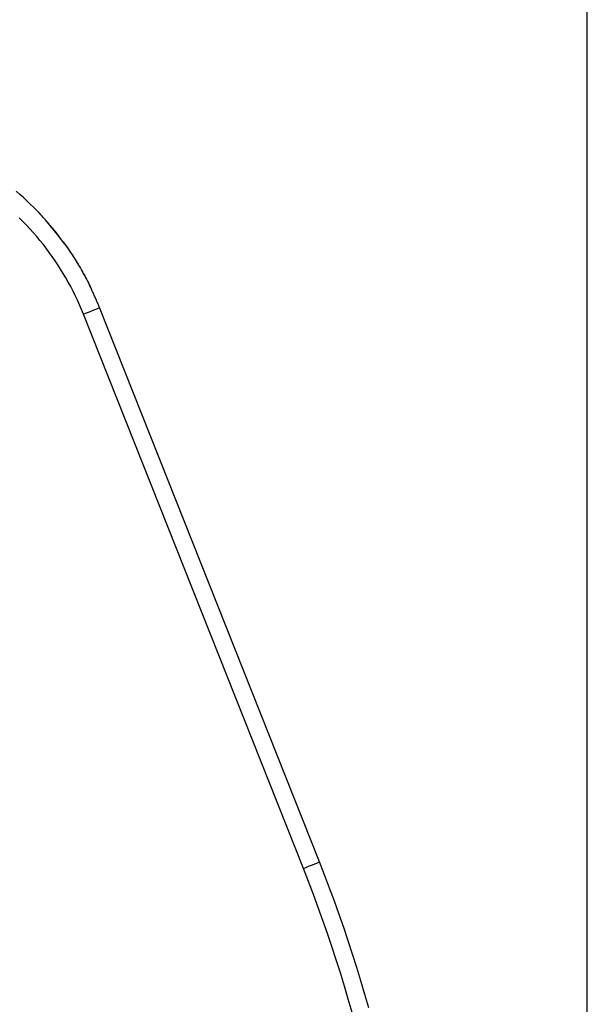
# Model space of a CAD drawing. Extents: x 0 to 1400, y 0 to 950.
# Drawn here: x 981 to 1000, y 766 to 799 of the extents above; entities that cross this region are included whole.
import ezdxf

# ---------------------------------------------------------------- set-up
doc = ezdxf.new("R2010")
doc.units = 0
doc.header["$PDMODE"] = 3
doc.layers.get('0').update_dxf_attribs({"linetype": 'CONTINUOUS'})
doc.layers.get('DEFPOINTS').update_dxf_attribs({"linetype": 'CONTINUOUS'})
doc.layers.add('CONTOUR', color=2, linetype='CONTINUOUS')
doc.layers.add('MARK', color=6, linetype='CONTINUOUS')
doc.styles.get("Standard").update_dxf_attribs({"font": 'txt.shx', "bigfont": 'bigfont.shx'})
doc.dimstyles.get("Standard").update_dxf_attribs({"dimtxt": 2.5, "dimasz": 2.5, "dimexe": 1.25, "dimexo": 0.625, "dimtad": 1, "dimcen": 2.5, "dimazin": 3, "dimtfac": 1, "dimtmove": 0, "dimatfit": 3})

# ---------------------------------------------------------------- blocks, each defined once
blk = doc.blocks.new('_OPEN30')
at = {"color": 0, "linetype": 'BYBLOCK'}
for p, q in [((-1, 0.2679), (0, 0)), ((0, 0), (-1, -0.2679)), ((0, 0), (-1, 0))]:
    blk.add_line(p, q, dxfattribs=at)
blk = doc.blocks.new('*D9')
at = {"layer": 'DEFPOINTS', "color": 0}
for p in [(941.767, 850.394), (941.767, 810.687), (1000.267, 615.442)]:
    blk.add_point(p, dxfattribs=at)
at = {"layer": 'MARK'}
for p, q in [((941.767, 814.937), (941.767, 854.644)), ((1000.267, 619.692), (1000.267, 854.644)), ((941.767, 850.394), (863.267, 850.394)), ((982.767, 850.394), (959.267, 850.394))]:
    blk.add_line(p, q, dxfattribs=at)
at = {"layer": 'MARK', "xscale": 17.5, "yscale": 17.5, "zscale": 17.5, "rotation": 180}
blk.add_blockref('_OPEN30', (941.767, 850.394), dxfattribs=at)
at = {"layer": 'MARK', "xscale": 17.5, "yscale": 17.5, "zscale": 17.5}
blk.add_blockref('_OPEN30', (1000.267, 850.394), dxfattribs=at)
at = {"layer": 'MARK', "color": 3, "linetype": 'CONTINUOUS'}
blk.add_text('58.5', height=17.5, dxfattribs=at).set_placement((867.517, 854.644))

msp = doc.modelspace()

# ---------------------------------------------------------------- linework, layer by layer
at = {"layer": 'CONTOUR', "extrusion": (-1, 2.83277e-16, 2.22045e-16)}
for p, q in [((991.241, 770.411), (983.827, 789.091)), ((990.699, 770.189), (983.285, 788.869))]:
    msp.add_line(p, q, dxfattribs=at)
at = {"layer": 'CONTOUR'}
for points in [[(982.652, 791.238), (982.557, 791.368), (982.46, 791.497), (982.361, 791.624), (982.259, 791.749), (982.156, 791.873), (982.051, 791.995), (981.944, 792.115), (981.835, 792.233), (981.724, 792.35), (981.611, 792.465), (981.496, 792.578), (981.38, 792.689), (981.262, 792.799), (981.142, 792.906), (981.02, 793.012)], [(983.285, 788.869), (983.22, 789.028), (983.153, 789.186), (983.083, 789.341), (983.01, 789.495), (982.935, 789.648), (982.857, 789.799), (982.776, 789.948), (982.692, 790.096), (982.606, 790.242), (982.517, 790.386), (982.426, 790.53), (982.331, 790.672), (982.234, 790.812), (982.135, 790.951), (982.032, 791.088), (981.927, 791.224), (981.82, 791.357), (981.71, 791.489), (981.597, 791.619), (981.482, 791.747), (981.365, 791.873), (981.246, 791.997), (981.125, 792.118)], [(982.652, 791.238), (982.618, 791.285), (982.584, 791.331), (982.55, 791.378), (982.516, 791.424), (982.481, 791.469), (982.446, 791.515), (982.411, 791.56), (982.375, 791.606), (982.339, 791.651), (982.303, 791.695), (982.267, 791.74), (982.23, 791.784), (982.193, 791.828), (982.156, 791.872), (982.119, 791.916), (982.081, 791.96), (982.044, 792.003), (982.006, 792.046), (981.967, 792.089), (981.929, 792.132), (981.89, 792.174), (981.851, 792.216), (981.812, 792.258), (981.772, 792.3)], [(982.652, 791.238), (982.618, 791.285), (982.584, 791.331), (982.55, 791.378), (982.516, 791.424), (982.481, 791.469), (982.446, 791.515), (982.411, 791.56), (982.375, 791.606), (982.339, 791.651), (982.303, 791.695), (982.267, 791.74), (982.23, 791.784), (982.193, 791.828), (982.156, 791.872), (982.119, 791.916), (982.081, 791.96), (982.044, 792.003), (982.006, 792.046), (981.967, 792.089), (981.929, 792.132), (981.89, 792.174), (981.851, 792.216), (981.812, 792.258), (981.772, 792.3)], [(982.652, 791.238), (982.618, 791.285), (982.584, 791.331), (982.55, 791.378), (982.516, 791.424), (982.481, 791.469), (982.446, 791.515), (982.411, 791.56), (982.375, 791.606), (982.339, 791.651), (982.303, 791.695), (982.267, 791.74), (982.23, 791.784), (982.193, 791.828), (982.156, 791.872), (982.119, 791.916), (982.081, 791.96), (982.044, 792.003), (982.006, 792.046), (981.967, 792.089), (981.929, 792.132), (981.89, 792.174), (981.851, 792.216), (981.812, 792.258), (981.772, 792.3)], [(982.652, 791.238), (982.618, 791.285), (982.584, 791.331), (982.55, 791.378), (982.516, 791.424), (982.481, 791.469), (982.446, 791.515), (982.411, 791.56), (982.375, 791.606), (982.339, 791.651), (982.303, 791.695), (982.267, 791.74), (982.23, 791.784), (982.193, 791.828), (982.156, 791.872), (982.119, 791.916), (982.081, 791.96), (982.044, 792.003), (982.006, 792.046), (981.967, 792.089), (981.929, 792.132), (981.89, 792.174), (981.851, 792.216), (981.812, 792.258), (981.772, 792.3)], [(982.652, 791.238), (982.618, 791.285), (982.584, 791.331), (982.55, 791.378), (982.516, 791.424), (982.481, 791.469), (982.446, 791.515), (982.411, 791.56), (982.375, 791.606), (982.339, 791.651), (982.303, 791.695), (982.267, 791.74), (982.23, 791.784), (982.193, 791.828), (982.156, 791.872), (982.119, 791.916), (982.081, 791.96), (982.044, 792.003), (982.006, 792.046), (981.967, 792.089), (981.929, 792.132), (981.89, 792.174), (981.851, 792.216), (981.812, 792.258), (981.772, 792.3)], [(982.652, 791.238), (982.618, 791.285), (982.584, 791.331), (982.55, 791.378), (982.516, 791.424), (982.481, 791.469), (982.446, 791.515), (982.411, 791.56), (982.375, 791.606), (982.339, 791.651), (982.303, 791.695), (982.267, 791.74), (982.23, 791.784), (982.193, 791.828), (982.156, 791.872), (982.119, 791.916), (982.081, 791.96), (982.044, 792.003), (982.006, 792.046), (981.967, 792.089), (981.929, 792.132), (981.89, 792.174), (981.851, 792.216), (981.812, 792.258), (981.772, 792.3)], [(982.652, 791.238), (982.618, 791.285), (982.584, 791.331), (982.55, 791.378), (982.516, 791.424), (982.481, 791.469), (982.446, 791.515), (982.411, 791.56), (982.375, 791.606), (982.339, 791.651), (982.303, 791.695), (982.267, 791.74), (982.23, 791.784), (982.193, 791.828), (982.156, 791.872), (982.119, 791.916), (982.081, 791.96), (982.044, 792.003), (982.006, 792.046), (981.967, 792.089), (981.929, 792.132), (981.89, 792.174), (981.851, 792.216), (981.812, 792.258), (981.772, 792.3)], [(982.652, 791.238), (982.618, 791.285), (982.584, 791.331), (982.55, 791.378), (982.516, 791.424), (982.481, 791.469), (982.446, 791.515), (982.411, 791.56), (982.375, 791.606), (982.339, 791.651), (982.303, 791.695), (982.267, 791.74), (982.23, 791.784), (982.193, 791.828), (982.156, 791.872), (982.119, 791.916), (982.081, 791.96), (982.044, 792.003), (982.006, 792.046), (981.967, 792.089), (981.929, 792.132), (981.89, 792.174), (981.851, 792.216), (981.812, 792.258), (981.772, 792.3)], [(982.652, 791.238), (982.618, 791.285), (982.584, 791.331), (982.55, 791.378), (982.516, 791.424), (982.481, 791.469), (982.446, 791.515), (982.411, 791.56), (982.375, 791.606), (982.339, 791.651), (982.303, 791.695), (982.267, 791.74), (982.23, 791.784), (982.193, 791.828), (982.156, 791.872), (982.119, 791.916), (982.081, 791.96), (982.044, 792.003), (982.006, 792.046), (981.967, 792.089), (981.929, 792.132), (981.89, 792.174), (981.851, 792.216), (981.812, 792.258), (981.772, 792.3)], [(982.652, 791.238), (982.618, 791.285), (982.584, 791.331), (982.55, 791.378), (982.516, 791.424), (982.481, 791.469), (982.446, 791.515), (982.411, 791.56), (982.375, 791.606), (982.339, 791.651), (982.303, 791.695), (982.267, 791.74), (982.23, 791.784), (982.193, 791.828), (982.156, 791.872), (982.119, 791.916), (982.081, 791.96), (982.044, 792.003), (982.006, 792.046), (981.967, 792.089), (981.929, 792.132), (981.89, 792.174), (981.851, 792.216), (981.812, 792.258), (981.772, 792.3)], [(982.652, 791.238), (982.618, 791.285), (982.584, 791.331), (982.55, 791.378), (982.516, 791.424), (982.481, 791.469), (982.446, 791.515), (982.411, 791.56), (982.375, 791.606), (982.339, 791.651), (982.303, 791.695), (982.267, 791.74), (982.23, 791.784), (982.193, 791.828), (982.156, 791.872), (982.119, 791.916), (982.081, 791.96), (982.044, 792.003), (982.006, 792.046), (981.967, 792.089), (981.929, 792.132), (981.89, 792.174), (981.851, 792.216), (981.812, 792.258), (981.772, 792.3)], [(982.652, 791.238), (982.618, 791.285), (982.584, 791.331), (982.55, 791.378), (982.516, 791.424), (982.481, 791.469), (982.446, 791.515), (982.411, 791.56), (982.375, 791.606), (982.339, 791.651), (982.303, 791.695), (982.267, 791.74), (982.23, 791.784), (982.193, 791.828), (982.156, 791.872), (982.119, 791.916), (982.081, 791.96), (982.044, 792.003), (982.006, 792.046), (981.967, 792.089), (981.929, 792.132), (981.89, 792.174), (981.851, 792.216), (981.812, 792.258), (981.772, 792.3)], [(982.652, 791.238), (982.618, 791.285), (982.584, 791.331), (982.55, 791.378), (982.516, 791.424), (982.481, 791.469), (982.446, 791.515), (982.411, 791.56), (982.375, 791.606), (982.339, 791.651), (982.303, 791.695), (982.267, 791.74), (982.23, 791.784), (982.193, 791.828), (982.156, 791.872), (982.119, 791.916), (982.081, 791.96), (982.044, 792.003), (982.006, 792.046), (981.967, 792.089), (981.929, 792.132), (981.89, 792.174), (981.851, 792.216), (981.812, 792.258), (981.772, 792.3)], [(982.652, 791.238), (982.618, 791.285), (982.584, 791.331), (982.55, 791.378), (982.516, 791.424), (982.481, 791.469), (982.446, 791.515), (982.411, 791.56), (982.375, 791.606), (982.339, 791.651), (982.303, 791.695), (982.267, 791.74), (982.23, 791.784), (982.193, 791.828), (982.156, 791.872), (982.119, 791.916), (982.081, 791.96), (982.044, 792.003), (982.006, 792.046), (981.967, 792.089), (981.929, 792.132), (981.89, 792.174), (981.851, 792.216), (981.812, 792.258), (981.772, 792.3)], [(982.652, 791.238), (982.618, 791.285), (982.584, 791.331), (982.55, 791.378), (982.516, 791.424), (982.481, 791.469), (982.446, 791.515), (982.411, 791.56), (982.375, 791.606), (982.339, 791.651), (982.303, 791.695), (982.267, 791.74), (982.23, 791.784), (982.193, 791.828), (982.156, 791.872), (982.119, 791.916), (982.081, 791.96), (982.044, 792.003), (982.006, 792.046), (981.967, 792.089), (981.929, 792.132), (981.89, 792.174), (981.851, 792.216), (981.812, 792.258), (981.772, 792.3)], [(982.652, 791.238), (982.618, 791.285), (982.584, 791.331), (982.55, 791.378), (982.516, 791.424), (982.481, 791.469), (982.446, 791.515), (982.411, 791.56), (982.375, 791.606), (982.339, 791.651), (982.303, 791.695), (982.267, 791.74), (982.23, 791.784), (982.193, 791.828), (982.156, 791.872), (982.119, 791.916), (982.081, 791.96), (982.044, 792.003), (982.006, 792.046), (981.967, 792.089), (981.929, 792.132), (981.89, 792.174), (981.851, 792.216), (981.812, 792.258), (981.772, 792.3)], [(982.652, 791.238), (982.618, 791.285), (982.584, 791.331), (982.55, 791.378), (982.516, 791.424), (982.481, 791.469), (982.446, 791.515), (982.411, 791.56), (982.375, 791.606), (982.339, 791.651), (982.303, 791.695), (982.267, 791.74), (982.23, 791.784), (982.193, 791.828), (982.156, 791.872), (982.119, 791.916), (982.081, 791.96), (982.044, 792.003), (982.006, 792.046), (981.967, 792.089), (981.929, 792.132), (981.89, 792.174), (981.851, 792.216), (981.812, 792.258), (981.772, 792.3)], [(982.652, 791.238), (982.618, 791.285), (982.584, 791.331), (982.55, 791.378), (982.516, 791.424), (982.481, 791.469), (982.446, 791.515), (982.411, 791.56), (982.375, 791.606), (982.339, 791.651), (982.303, 791.695), (982.267, 791.74), (982.23, 791.784), (982.193, 791.828), (982.156, 791.872), (982.119, 791.916), (982.081, 791.96), (982.044, 792.003), (982.006, 792.046), (981.967, 792.089), (981.929, 792.132), (981.89, 792.174), (981.851, 792.216), (981.812, 792.258), (981.772, 792.3)], [(982.652, 791.238), (982.618, 791.285), (982.584, 791.331), (982.55, 791.378), (982.516, 791.424), (982.481, 791.469), (982.446, 791.515), (982.411, 791.56), (982.375, 791.606), (982.339, 791.651), (982.303, 791.695), (982.267, 791.74), (982.23, 791.784), (982.193, 791.828), (982.156, 791.872), (982.119, 791.916), (982.081, 791.96), (982.044, 792.003), (982.006, 792.046), (981.967, 792.089), (981.929, 792.132), (981.89, 792.174), (981.851, 792.216), (981.812, 792.258), (981.772, 792.3)], [(982.652, 791.238), (982.618, 791.285), (982.584, 791.331), (982.55, 791.378), (982.516, 791.424), (982.481, 791.469), (982.446, 791.515), (982.411, 791.56), (982.375, 791.606), (982.339, 791.651), (982.303, 791.695), (982.267, 791.74), (982.23, 791.784), (982.193, 791.828), (982.156, 791.872), (982.119, 791.916), (982.081, 791.96), (982.044, 792.003), (982.006, 792.046), (981.967, 792.089), (981.929, 792.132), (981.89, 792.174), (981.851, 792.216), (981.812, 792.258), (981.772, 792.3)], [(982.603, 791.305), (982.648, 791.244), (982.692, 791.183), (982.735, 791.121), (982.778, 791.059), (982.821, 790.996), (982.863, 790.934), (982.904, 790.87), (982.945, 790.807), (982.986, 790.743), (983.026, 790.679), (983.066, 790.615), (983.105, 790.55), (983.143, 790.485), (983.182, 790.42), (983.219, 790.354), (983.257, 790.288), (983.293, 790.222), (983.329, 790.156), (983.365, 790.089), (983.4, 790.023), (983.435, 789.955), (983.469, 789.888), (983.503, 789.82), (983.536, 789.753)], [(982.652, 791.238), (982.693, 791.182), (982.733, 791.124), (982.773, 791.067), (982.812, 791.009), (982.851, 790.951), (982.89, 790.892), (982.928, 790.834), (982.966, 790.775), (983.003, 790.715), (983.04, 790.656), (983.077, 790.596), (983.113, 790.536), (983.149, 790.476), (983.184, 790.415), (983.219, 790.355), (983.254, 790.294), (983.288, 790.232), (983.321, 790.171), (983.355, 790.109), (983.387, 790.047), (983.42, 789.985), (983.452, 789.923), (983.483, 789.86), (983.514, 789.798)], [(983.827, 789.091), (983.815, 789.121), (983.803, 789.151), (983.791, 789.18), (983.778, 789.21), (983.766, 789.24), (983.754, 789.27), (983.741, 789.299), (983.729, 789.329), (983.716, 789.359), (983.703, 789.388), (983.69, 789.418), (983.677, 789.447), (983.664, 789.477), (983.651, 789.506), (983.638, 789.535), (983.624, 789.565), (983.611, 789.594), (983.597, 789.623), (983.584, 789.652), (983.57, 789.682), (983.556, 789.711), (983.542, 789.74), (983.528, 789.769), (983.514, 789.798)], [(983.827, 789.091), (983.815, 789.121), (983.803, 789.151), (983.791, 789.18), (983.778, 789.21), (983.766, 789.24), (983.754, 789.27), (983.741, 789.299), (983.729, 789.329), (983.716, 789.359), (983.703, 789.388), (983.69, 789.418), (983.677, 789.447), (983.664, 789.477), (983.651, 789.506), (983.638, 789.535), (983.624, 789.565), (983.611, 789.594), (983.597, 789.623), (983.584, 789.652), (983.57, 789.682), (983.556, 789.711), (983.542, 789.74), (983.528, 789.769), (983.514, 789.798)], [(983.827, 789.091), (983.815, 789.121), (983.803, 789.151), (983.791, 789.18), (983.778, 789.21), (983.766, 789.24), (983.754, 789.27), (983.741, 789.299), (983.729, 789.329), (983.716, 789.359), (983.703, 789.388), (983.69, 789.418), (983.677, 789.447), (983.664, 789.477), (983.651, 789.506), (983.638, 789.535), (983.624, 789.565), (983.611, 789.594), (983.597, 789.623), (983.584, 789.652), (983.57, 789.682), (983.556, 789.711), (983.542, 789.74), (983.528, 789.769), (983.514, 789.798)], [(983.827, 789.091), (983.815, 789.121), (983.803, 789.151), (983.791, 789.18), (983.778, 789.21), (983.766, 789.24), (983.754, 789.27), (983.741, 789.299), (983.729, 789.329), (983.716, 789.359), (983.703, 789.388), (983.69, 789.418), (983.677, 789.447), (983.664, 789.477), (983.651, 789.506), (983.638, 789.535), (983.624, 789.565), (983.611, 789.594), (983.597, 789.623), (983.584, 789.652), (983.57, 789.682), (983.556, 789.711), (983.542, 789.74), (983.528, 789.769), (983.514, 789.798)], [(983.827, 789.091), (983.815, 789.121), (983.803, 789.151), (983.791, 789.18), (983.778, 789.21), (983.766, 789.24), (983.754, 789.27), (983.741, 789.299), (983.729, 789.329), (983.716, 789.359), (983.703, 789.388), (983.69, 789.418), (983.677, 789.447), (983.664, 789.477), (983.651, 789.506), (983.638, 789.535), (983.624, 789.565), (983.611, 789.594), (983.597, 789.623), (983.584, 789.652), (983.57, 789.682), (983.556, 789.711), (983.542, 789.74), (983.528, 789.769), (983.514, 789.798)], [(983.827, 789.091), (983.815, 789.121), (983.803, 789.151), (983.791, 789.18), (983.778, 789.21), (983.766, 789.24), (983.754, 789.27), (983.741, 789.299), (983.729, 789.329), (983.716, 789.359), (983.703, 789.388), (983.69, 789.418), (983.677, 789.447), (983.664, 789.477), (983.651, 789.506), (983.638, 789.535), (983.624, 789.565), (983.611, 789.594), (983.597, 789.623), (983.584, 789.652), (983.57, 789.682), (983.556, 789.711), (983.542, 789.74), (983.528, 789.769), (983.514, 789.798)], [(983.827, 789.091), (983.815, 789.121), (983.803, 789.151), (983.791, 789.18), (983.778, 789.21), (983.766, 789.24), (983.754, 789.27), (983.741, 789.299), (983.729, 789.329), (983.716, 789.359), (983.703, 789.388), (983.69, 789.418), (983.677, 789.447), (983.664, 789.477), (983.651, 789.506), (983.638, 789.535), (983.624, 789.565), (983.611, 789.594), (983.597, 789.623), (983.584, 789.652), (983.57, 789.682), (983.556, 789.711), (983.542, 789.74), (983.528, 789.769), (983.514, 789.798)], [(983.827, 789.091), (983.815, 789.121), (983.803, 789.151), (983.791, 789.18), (983.778, 789.21), (983.766, 789.24), (983.754, 789.27), (983.741, 789.299), (983.729, 789.329), (983.716, 789.359), (983.703, 789.388), (983.69, 789.418), (983.677, 789.447), (983.664, 789.477), (983.651, 789.506), (983.638, 789.535), (983.624, 789.565), (983.611, 789.594), (983.597, 789.623), (983.584, 789.652), (983.57, 789.682), (983.556, 789.711), (983.542, 789.74), (983.528, 789.769), (983.514, 789.798)], [(983.827, 789.091), (983.815, 789.121), (983.803, 789.151), (983.791, 789.18), (983.778, 789.21), (983.766, 789.24), (983.754, 789.27), (983.741, 789.299), (983.729, 789.329), (983.716, 789.359), (983.703, 789.388), (983.69, 789.418), (983.677, 789.447), (983.664, 789.477), (983.651, 789.506), (983.638, 789.535), (983.624, 789.565), (983.611, 789.594), (983.597, 789.623), (983.584, 789.652), (983.57, 789.682), (983.556, 789.711), (983.542, 789.74), (983.528, 789.769), (983.514, 789.798)], [(983.827, 789.091), (983.815, 789.121), (983.803, 789.151), (983.791, 789.18), (983.778, 789.21), (983.766, 789.24), (983.754, 789.27), (983.741, 789.299), (983.729, 789.329), (983.716, 789.359), (983.703, 789.388), (983.69, 789.418), (983.677, 789.447), (983.664, 789.477), (983.651, 789.506), (983.638, 789.535), (983.624, 789.565), (983.611, 789.594), (983.597, 789.623), (983.584, 789.652), (983.57, 789.682), (983.556, 789.711), (983.542, 789.74), (983.528, 789.769), (983.514, 789.798)], [(983.827, 789.091), (983.815, 789.121), (983.803, 789.151), (983.791, 789.18), (983.778, 789.21), (983.766, 789.24), (983.754, 789.27), (983.741, 789.299), (983.729, 789.329), (983.716, 789.359), (983.703, 789.388), (983.69, 789.418), (983.677, 789.447), (983.664, 789.477), (983.651, 789.506), (983.638, 789.535), (983.624, 789.565), (983.611, 789.594), (983.597, 789.623), (983.584, 789.652), (983.57, 789.682), (983.556, 789.711), (983.542, 789.74), (983.528, 789.769), (983.514, 789.798)], [(983.827, 789.091), (983.815, 789.121), (983.803, 789.151), (983.791, 789.18), (983.778, 789.21), (983.766, 789.24), (983.754, 789.27), (983.741, 789.299), (983.729, 789.329), (983.716, 789.359), (983.703, 789.388), (983.69, 789.418), (983.677, 789.447), (983.664, 789.477), (983.651, 789.506), (983.638, 789.535), (983.624, 789.565), (983.611, 789.594), (983.597, 789.623), (983.584, 789.652), (983.57, 789.682), (983.556, 789.711), (983.542, 789.74), (983.528, 789.769), (983.514, 789.798)], [(983.827, 789.091), (983.815, 789.121), (983.803, 789.151), (983.791, 789.18), (983.778, 789.21), (983.766, 789.24), (983.754, 789.27), (983.741, 789.299), (983.729, 789.329), (983.716, 789.359), (983.703, 789.388), (983.69, 789.418), (983.677, 789.447), (983.664, 789.477), (983.651, 789.506), (983.638, 789.535), (983.624, 789.565), (983.611, 789.594), (983.597, 789.623), (983.584, 789.652), (983.57, 789.682), (983.556, 789.711), (983.542, 789.74), (983.528, 789.769), (983.514, 789.798)], [(983.827, 789.091), (983.815, 789.121), (983.803, 789.151), (983.791, 789.18), (983.778, 789.21), (983.766, 789.24), (983.754, 789.27), (983.741, 789.299), (983.729, 789.329), (983.716, 789.359), (983.703, 789.388), (983.69, 789.418), (983.677, 789.447), (983.664, 789.477), (983.651, 789.506), (983.638, 789.535), (983.624, 789.565), (983.611, 789.594), (983.597, 789.623), (983.584, 789.652), (983.57, 789.682), (983.556, 789.711), (983.542, 789.74), (983.528, 789.769), (983.514, 789.798)], [(983.827, 789.091), (983.815, 789.121), (983.803, 789.151), (983.791, 789.18), (983.778, 789.21), (983.766, 789.24), (983.754, 789.27), (983.741, 789.299), (983.729, 789.329), (983.716, 789.359), (983.703, 789.388), (983.69, 789.418), (983.677, 789.447), (983.664, 789.477), (983.651, 789.506), (983.638, 789.535), (983.624, 789.565), (983.611, 789.594), (983.597, 789.623), (983.584, 789.652), (983.57, 789.682), (983.556, 789.711), (983.542, 789.74), (983.528, 789.769), (983.514, 789.798)], [(983.827, 789.091), (983.815, 789.121), (983.803, 789.151), (983.791, 789.18), (983.778, 789.21), (983.766, 789.24), (983.754, 789.27), (983.741, 789.299), (983.729, 789.329), (983.716, 789.359), (983.703, 789.388), (983.69, 789.418), (983.677, 789.447), (983.664, 789.477), (983.651, 789.506), (983.638, 789.535), (983.624, 789.565), (983.611, 789.594), (983.597, 789.623), (983.584, 789.652), (983.57, 789.682), (983.556, 789.711), (983.542, 789.74), (983.528, 789.769), (983.514, 789.798)], [(983.827, 789.091), (983.815, 789.121), (983.803, 789.151), (983.791, 789.18), (983.778, 789.21), (983.766, 789.24), (983.754, 789.27), (983.741, 789.299), (983.729, 789.329), (983.716, 789.359), (983.703, 789.388), (983.69, 789.418), (983.677, 789.447), (983.664, 789.477), (983.651, 789.506), (983.638, 789.535), (983.624, 789.565), (983.611, 789.594), (983.597, 789.623), (983.584, 789.652), (983.57, 789.682), (983.556, 789.711), (983.542, 789.74), (983.528, 789.769), (983.514, 789.798)], [(983.827, 789.091), (983.815, 789.121), (983.803, 789.151), (983.791, 789.18), (983.778, 789.21), (983.766, 789.24), (983.754, 789.27), (983.741, 789.299), (983.729, 789.329), (983.716, 789.359), (983.703, 789.388), (983.69, 789.418), (983.677, 789.447), (983.664, 789.477), (983.651, 789.506), (983.638, 789.535), (983.624, 789.565), (983.611, 789.594), (983.597, 789.623), (983.584, 789.652), (983.57, 789.682), (983.556, 789.711), (983.542, 789.74), (983.528, 789.769), (983.514, 789.798)], [(983.827, 789.091), (983.815, 789.121), (983.803, 789.151), (983.791, 789.18), (983.778, 789.21), (983.766, 789.24), (983.754, 789.27), (983.741, 789.299), (983.729, 789.329), (983.716, 789.359), (983.703, 789.388), (983.69, 789.418), (983.677, 789.447), (983.664, 789.477), (983.651, 789.506), (983.638, 789.535), (983.624, 789.565), (983.611, 789.594), (983.597, 789.623), (983.584, 789.652), (983.57, 789.682), (983.556, 789.711), (983.542, 789.74), (983.528, 789.769), (983.514, 789.798)], [(983.827, 789.091), (983.815, 789.121), (983.803, 789.151), (983.791, 789.18), (983.778, 789.21), (983.766, 789.24), (983.754, 789.27), (983.741, 789.299), (983.729, 789.329), (983.716, 789.359), (983.703, 789.388), (983.69, 789.418), (983.677, 789.447), (983.664, 789.477), (983.651, 789.506), (983.638, 789.535), (983.624, 789.565), (983.611, 789.594), (983.597, 789.623), (983.584, 789.652), (983.57, 789.682), (983.556, 789.711), (983.542, 789.74), (983.528, 789.769), (983.514, 789.798)], [(983.827, 789.091), (983.815, 789.121), (983.803, 789.151), (983.791, 789.18), (983.778, 789.21), (983.766, 789.24), (983.754, 789.27), (983.741, 789.299), (983.729, 789.329), (983.716, 789.359), (983.703, 789.388), (983.69, 789.418), (983.677, 789.447), (983.664, 789.477), (983.651, 789.506), (983.638, 789.535), (983.624, 789.565), (983.611, 789.594), (983.597, 789.623), (983.584, 789.652), (983.57, 789.682), (983.556, 789.711), (983.542, 789.74), (983.528, 789.769), (983.514, 789.798)], [(983.285, 788.869), (983.392, 788.912), (983.494, 788.953), (983.588, 788.991), (983.67, 789.024), (983.737, 789.052), (983.786, 789.072), (983.817, 789.086), (983.827, 789.091)], [(990.699, 770.189), (990.805, 770.232), (990.908, 770.273), (991.002, 770.31), (991.084, 770.344), (991.151, 770.371), (991.2, 770.392), (991.231, 770.405), (991.241, 770.411)], [(992.341, 765.331), (992.213, 765.779), (992.08, 766.226), (991.944, 766.671), (991.803, 767.115), (991.658, 767.557), (991.509, 767.999), (991.355, 768.439), (991.198, 768.878), (991.036, 769.316), (990.869, 769.753), (990.699, 770.189)], [(992.903, 765.491), (992.773, 765.945), (992.639, 766.398), (992.5, 766.85), (992.358, 767.3), (992.211, 767.749), (992.06, 768.196), (991.904, 768.642), (991.745, 769.087), (991.581, 769.529), (991.413, 769.971), (991.241, 770.411)]]:
    msp.add_lwpolyline(points, dxfattribs=at)

# ---------------------------------------------------------------- dimensions: what is measured, and where the dimension line sits
at = {"layer": 'MARK'}
dim = msp.add_linear_dim(base=(941.767, 850.394), p1=(1000.267, 615.442), p2=(941.767, 810.687), dimstyle='Standard', dxfattribs=at)
dim.commit()
dim.dimension.update_dxf_attribs({"geometry": '*D9', "text_midpoint": (893.767, 863.394)})

doc.saveas('drawing.dxf')
